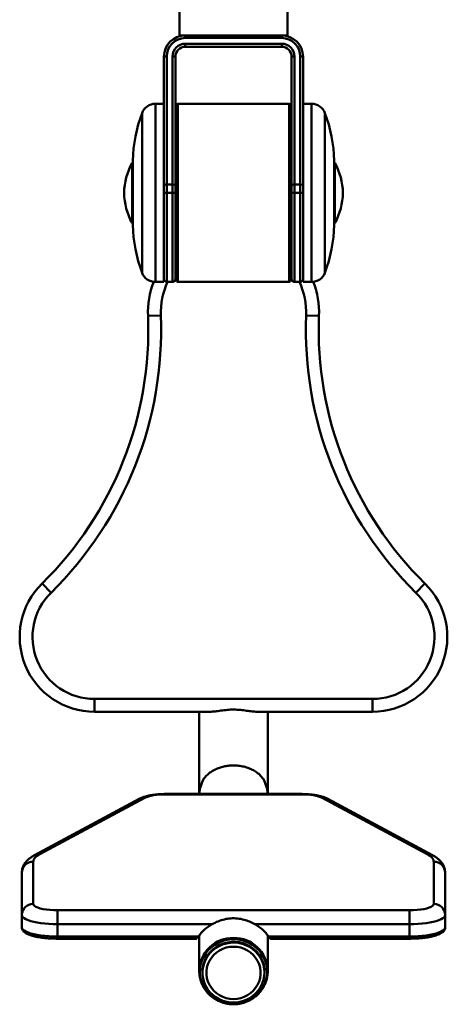
# Paper-space layout 'Лист1' of a CAD drawing. Units: millimetres. Extents: x -3063 to 4710, y 681 to 7637.
# Drawn here: x -1960 to -1660, y 2081 to 2771 of the extents above; entities that cross this region are included whole.
import ezdxf

# ---------------------------------------------------------------- set-up
doc = ezdxf.new("R2010")
doc.units = ezdxf.units.MM

psp = doc.layouts.new('Лист1')

# ---------------------------------------------------------------- linework, layer by layer
at = {"color": 7, "linetype": 'Continuous', "lineweight": 50}
for p, q in [((-1848.26, 2955.5), (-1848.26, 2760.32)), ((-1772.26, 2760.32), (-1772.26, 2955.5)), ((-1848.26, 2760.32), (-1844.06, 2760.32)), ((-1844.06, 2758.51), (-1844.06, 2760.32)), ((-1844.06, 2760.32), (-1776.46, 2760.32)), ((-1776.46, 2758.51), (-1844.06, 2758.51)), ((-1776.46, 2758.51), (-1776.46, 2760.32)), ((-1776.46, 2760.32), (-1772.26, 2760.32)), ((-1844.06, 2754.51), (-1776.46, 2754.51)), ((-1844.06, 2752.32), (-1844.06, 2754.51)), ((-1776.46, 2752.32), (-1844.06, 2752.32)), ((-1776.46, 2752.32), (-1776.46, 2754.51)), ((-1859.06, 2670.15), (-1859.06, 2745.32)), ((-1857.06, 2745.51), (-1857.06, 2655.61)), ((-1853.06, 2655.61), (-1853.06, 2745.51)), ((-1851.06, 2745.32), (-1851.06, 2655.51)), ((-1769.46, 2655.51), (-1769.46, 2745.32)), ((-1767.46, 2745.51), (-1767.46, 2655.61)), ((-1763.46, 2655.61), (-1763.46, 2745.51)), ((-1761.46, 2745.32), (-1761.46, 2670.15)), ((-1859.06, 2712.32), (-1865.06, 2712.32)), ((-1850.26, 2588.32), (-1850.26, 2711.32)), ((-1771.26, 2712.32), (-1849.26, 2712.32)), ((-1770.26, 2711.32), (-1770.26, 2592.03)), ((-1755.46, 2712.32), (-1761.46, 2712.32)), ((-1850.26, 2681.57), (-1851.06, 2681.57)), ((-1769.46, 2681.57), (-1770.26, 2681.57)), ((-1880.84, 2672.32), (-1880.84, 2627.32)), ((-1859.06, 2670.15), (-1859.06, 2606.83)), ((-1761.46, 2587.32), (-1761.46, 2670.15)), ((-1739.68, 2627.32), (-1739.68, 2672.32)), ((-1851.06, 2661.57), (-1850.26, 2661.57)), ((-1770.26, 2661.57), (-1769.46, 2661.57)), ((-1857.06, 2655.61), (-1853.06, 2655.61)), ((-1857.06, 2655.61), (-1857.06, 2649.82)), ((-1853.06, 2649.82), (-1853.06, 2655.61)), ((-1851.06, 2655.51), (-1851.06, 2649.82)), ((-1769.46, 2649.82), (-1769.46, 2655.51)), ((-1767.46, 2655.61), (-1763.46, 2655.61)), ((-1767.46, 2655.61), (-1767.46, 2649.82)), ((-1763.46, 2649.82), (-1763.46, 2655.61)), ((-1859.06, 2649.82), (-1857.06, 2649.82)), ((-1857.06, 2649.82), (-1853.06, 2649.82)), ((-1853.06, 2649.82), (-1851.06, 2649.82)), ((-1851.06, 2649.82), (-1851.06, 2589.32)), ((-1769.46, 2649.82), (-1767.46, 2649.82)), ((-1769.46, 2589.32), (-1769.46, 2649.82)), ((-1767.46, 2649.82), (-1763.46, 2649.82)), ((-1763.46, 2649.82), (-1761.46, 2649.82)), ((-1851.06, 2633.82), (-1850.26, 2633.82)), ((-1770.26, 2633.82), (-1769.46, 2633.82)), ((-1850.26, 2616.32), (-1851.06, 2616.32)), ((-1769.46, 2616.32), (-1770.26, 2616.32)), ((-1859.06, 2606.83), (-1859.06, 2587.32)), ((-1851.06, 2596.32), (-1850.26, 2596.32)), ((-1770.26, 2596.32), (-1769.46, 2596.32)), ((-1770.26, 2592.03), (-1770.26, 2588.32)), ((-1865.06, 2587.32), (-1859.06, 2587.32)), ((-1857.06, 2587.32), (-1853.06, 2587.32)), ((-1849.26, 2587.32), (-1771.26, 2587.32)), ((-1767.46, 2587.32), (-1763.46, 2587.32)), ((-1761.46, 2587.32), (-1755.46, 2587.32)), ((-1861.22, 2563.85), (-1870.21, 2563.5)), ((-1759.3, 2563.85), (-1750.3, 2563.5)), ((-1944.6, 2375.73), (-1938.28, 2369.31)), ((-1682.23, 2369.31), (-1675.92, 2375.73)), ((-1907.76, 2285.82), (-1907.76, 2294.82)), ((-1907.76, 2294.82), (-1712.76, 2294.82)), ((-1712.76, 2285.82), (-1712.76, 2294.82)), ((-1826.84, 2285.82), (-1907.76, 2285.82)), ((-1834.26, 2285.82), (-1834.26, 2228.13)), ((-1712.76, 2285.82), (-1793.68, 2285.82)), ((-1786.26, 2228.13), (-1786.26, 2285.82)), ((-1876.36, 2224.69), (-1949.81, 2185.25)), ((-1872.57, 2225.37), (-1946.02, 2185.93)), ((-1763.26, 2228.13), (-1857.26, 2228.13)), ((-1763.26, 2227.86), (-1857.26, 2227.86)), ((-1674.5, 2185.93), (-1747.95, 2225.37)), ((-1670.71, 2185.25), (-1744.16, 2224.69)), ((-1950.76, 2180.56), (-1950.76, 2150.99)), ((-1669.76, 2150.99), (-1669.76, 2180.56)), ((-1958.76, 2143.26), (-1958.76, 2172.83)), ((-1661.76, 2172.83), (-1661.76, 2143.26)), ((-1958.76, 2143.26), (-1958.76, 2134.57)), ((-1933.76, 2136.79), (-1933.76, 2146.59)), ((-1933.76, 2146.59), (-1686.76, 2146.59)), ((-1686.76, 2136.79), (-1686.76, 2146.59)), ((-1661.76, 2143.26), (-1661.76, 2134.57)), ((-1825.23, 2136.79), (-1933.76, 2136.79)), ((-1933.76, 2136.79), (-1933.76, 2128.1)), ((-1686.76, 2136.79), (-1795.29, 2136.79)), ((-1686.76, 2136.79), (-1686.76, 2128.1)), ((-1933.76, 2128.1), (-1834.98, 2128.1)), ((-1834.26, 2129.06), (-1834.26, 2103.94)), ((-1786.26, 2103.94), (-1786.26, 2129.06)), ((-1785.54, 2128.1), (-1686.76, 2128.1)), ((-1933.76, 2126.62), (-1836.18, 2126.62)), ((-1784.32, 2126.62), (-1686.76, 2126.62)), ((-1832.01, 2103.42), (-1832.01, 2102.86)), ((-1788.51, 2102.86), (-1788.51, 2103.42)), ((-1786.26, 2103.94), (-1786.26, 2104.41))]:
    psp.add_line(p, q, dxfattribs=at)
at = {"color": 8, "linetype": 'Continuous', "lineweight": 50}
for p, q in [((-1865.06, 2712.32), (-1865.06, 2606.83)), ((-1849.26, 2712.32), (-1849.26, 2587.32)), ((-1771.26, 2591.09), (-1771.26, 2712.32)), ((-1755.46, 2587.32), (-1755.46, 2712.32)), ((-1874.41, 2705.85), (-1874.41, 2611.28)), ((-1746.1, 2593.79), (-1746.1, 2705.85)), ((-1881.37, 2634.36), (-1881.37, 2670.84)), ((-1880.84, 2672.36), (-1880.84, 2634.32)), ((-1739.68, 2627.29), (-1739.68, 2672.36)), ((-1739.15, 2670.84), (-1739.15, 2628.8)), ((-1857.06, 2649.82), (-1857.06, 2587.32)), ((-1853.06, 2587.32), (-1853.06, 2649.82)), ((-1767.46, 2649.82), (-1767.46, 2587.32)), ((-1763.46, 2587.32), (-1763.46, 2649.82)), ((-1881.37, 2628.8), (-1881.37, 2634.36)), ((-1880.84, 2634.32), (-1880.84, 2627.29)), ((-1874.41, 2611.28), (-1874.41, 2593.79)), ((-1865.06, 2606.83), (-1865.06, 2587.32)), ((-1771.26, 2587.32), (-1771.26, 2591.09)), ((-1857.26, 2227.86), (-1857.26, 2228.13)), ((-1763.26, 2227.86), (-1763.26, 2228.13)), ((-1933.76, 2128.1), (-1933.76, 2126.62)), ((-1686.76, 2128.1), (-1686.76, 2126.62))]:
    psp.add_line(p, q, dxfattribs=at)
at = {"color": 7, "linetype": 'Continuous', "lineweight": 50, "flags": 128}
for points in [[(-1857.26, 2227.86), (-1859.63, 2227.81), (-1861.96, 2227.69), (-1864.2, 2227.47), (-1866.3, 2227.18), (-1868.22, 2226.82), (-1869.93, 2226.39), (-1871.39, 2225.9), (-1872.57, 2225.37)], [(-1747.95, 2225.37), (-1749.13, 2225.9), (-1750.59, 2226.39), (-1752.29, 2226.82), (-1754.22, 2227.18), (-1756.32, 2227.47), (-1758.55, 2227.69), (-1760.88, 2227.81), (-1763.26, 2227.86)], [(-1946.02, 2185.93), (-1947.12, 2185.3), (-1948.07, 2184.65), (-1948.89, 2183.99), (-1949.56, 2183.31), (-1950.08, 2182.63), (-1950.46, 2181.95), (-1950.68, 2181.26), (-1950.76, 2180.56)], [(-1669.76, 2180.56), (-1669.83, 2181.26), (-1670.06, 2181.95), (-1670.44, 2182.63), (-1670.96, 2183.31), (-1671.63, 2183.99), (-1672.44, 2184.65), (-1673.4, 2185.3), (-1674.5, 2185.93)], [(-1950.76, 2150.99), (-1950.55, 2150.3), (-1949.93, 2149.63), (-1948.91, 2148.99), (-1947.51, 2148.4), (-1945.78, 2147.88), (-1943.75, 2147.43), (-1941.48, 2147.07), (-1939.01, 2146.8), (-1936.42, 2146.64), (-1933.76, 2146.59)], [(-1686.76, 2146.59), (-1684.1, 2146.64), (-1681.51, 2146.8), (-1679.04, 2147.07), (-1676.77, 2147.43), (-1674.74, 2147.88), (-1673.01, 2148.4), (-1671.61, 2148.99), (-1670.59, 2149.63), (-1669.97, 2150.3), (-1669.76, 2150.99)], [(-1933.76, 2136.79), (-1936.77, 2136.84), (-1939.74, 2136.98), (-1942.62, 2137.21), (-1945.38, 2137.53), (-1947.96, 2137.94), (-1950.34, 2138.42), (-1952.47, 2138.97), (-1954.33, 2139.59), (-1955.9, 2140.25), (-1957.13, 2140.97), (-1958.03, 2141.71), (-1958.58, 2142.48), (-1958.76, 2143.26)], [(-1661.76, 2143.26), (-1661.94, 2142.48), (-1662.49, 2141.71), (-1663.38, 2140.97), (-1664.62, 2140.25), (-1666.18, 2139.59), (-1668.05, 2138.97), (-1670.18, 2138.42), (-1672.56, 2137.94), (-1675.14, 2137.53), (-1677.89, 2137.21), (-1680.78, 2136.98), (-1683.75, 2136.84), (-1686.76, 2136.79)], [(-1958.76, 2134.57), (-1958.58, 2133.79), (-1958.03, 2133.02), (-1957.13, 2132.27), (-1955.9, 2131.56), (-1954.33, 2130.89), (-1952.47, 2130.28), (-1950.34, 2129.72), (-1947.96, 2129.24), (-1945.38, 2128.84), (-1942.62, 2128.52), (-1939.74, 2128.29), (-1936.77, 2128.14), (-1933.76, 2128.1)], [(-1686.76, 2128.1), (-1683.75, 2128.14), (-1680.78, 2128.29), (-1677.89, 2128.52), (-1675.14, 2128.84), (-1672.56, 2129.24), (-1670.18, 2129.72), (-1668.05, 2130.28), (-1666.18, 2130.89), (-1664.62, 2131.56), (-1663.38, 2132.27), (-1662.49, 2133.02), (-1661.94, 2133.79), (-1661.76, 2134.57)], [(-1810.26, 2126.2), (-1807.36, 2126.03), (-1804.51, 2125.51), (-1801.74, 2124.66), (-1799.1, 2123.49), (-1796.63, 2122.01), (-1794.37, 2120.26), (-1792.35, 2118.24), (-1790.6, 2116), (-1789.15, 2113.58), (-1788.02, 2110.99), (-1787.22, 2108.3), (-1786.78, 2105.52), (-1786.69, 2102.72), (-1786.96, 2099.93), (-1787.58, 2097.19), (-1788.54, 2094.54), (-1789.84, 2092.03), (-1791.44, 2089.7), (-1793.33, 2087.57), (-1795.47, 2085.68), (-1797.84, 2084.06), (-1800.4, 2082.73), (-1803.11, 2081.72), (-1805.93, 2081.03), (-1808.81, 2080.69), (-1811.71, 2080.69), (-1814.59, 2081.03), (-1817.41, 2081.72), (-1820.12, 2082.73), (-1822.67, 2084.06), (-1825.04, 2085.68), (-1827.19, 2087.57), (-1829.08, 2089.7), (-1830.68, 2092.03), (-1831.98, 2094.54), (-1832.94, 2097.19), (-1833.56, 2099.93), (-1833.83, 2102.72), (-1833.74, 2105.52), (-1833.3, 2108.3), (-1832.5, 2110.99), (-1831.37, 2113.58), (-1829.92, 2116), (-1828.17, 2118.24), (-1826.15, 2120.26), (-1823.88, 2122.01), (-1821.42, 2123.49), (-1818.78, 2124.66), (-1816.01, 2125.51), (-1813.16, 2126.03), (-1810.26, 2126.2)], [(-1788.51, 2103.42), (-1788.62, 2105.55), (-1789.08, 2108.21), (-1789.89, 2110.78), (-1791.03, 2113.24), (-1792.49, 2115.53), (-1794.24, 2117.63), (-1796.25, 2119.49), (-1798.49, 2121.09), (-1800.93, 2122.4), (-1803.52, 2123.4), (-1806.22, 2124.07), (-1808.98, 2124.4), (-1811.77, 2124.38), (-1814.53, 2124.02), (-1817.22, 2123.33), (-1819.8, 2122.3), (-1822.22, 2120.97), (-1824.45, 2119.35), (-1826.44, 2117.46), (-1828.16, 2115.35), (-1829.6, 2113.04), (-1830.71, 2110.57), (-1831.49, 2107.99), (-1831.92, 2105.33), (-1832.01, 2103.42)], [(-1789.25, 2108.3), (-1790.14, 2110.85), (-1791.37, 2113.27), (-1792.9, 2115.51), (-1794.72, 2117.56), (-1796.79, 2119.35), (-1799.08, 2120.88), (-1801.56, 2122.12), (-1804.18, 2123.03), (-1806.9, 2123.62), (-1809.68, 2123.86), (-1812.46, 2123.76), (-1815.21, 2123.32), (-1817.88, 2122.54), (-1820.42, 2121.43), (-1822.8, 2120.03), (-1824.97, 2118.34), (-1826.9, 2116.39), (-1828.55, 2114.23), (-1829.91, 2111.87), (-1830.94, 2109.37), (-1831.63, 2106.77), (-1831.97, 2104.09), (-1831.96, 2101.4), (-1831.59, 2098.73), (-1830.86, 2096.13), (-1829.8, 2093.64), (-1828.42, 2091.3), (-1826.75, 2089.16), (-1824.8, 2087.23), (-1822.61, 2085.56), (-1820.22, 2084.18), (-1817.66, 2083.1), (-1814.99, 2082.35), (-1812.23, 2081.94), (-1809.45, 2081.87), (-1806.67, 2082.14), (-1803.96, 2082.75), (-1801.35, 2083.69), (-1798.88, 2084.95), (-1796.61, 2086.5), (-1794.55, 2088.32), (-1792.76, 2090.38), (-1791.25, 2092.65), (-1790.06, 2095.08), (-1789.19, 2097.64), (-1788.67, 2100.28), (-1788.51, 2102.97), (-1788.7, 2105.66), (-1789.25, 2108.3)], [(-1810.26, 2121), (-1812.85, 2120.83), (-1815.39, 2120.32), (-1817.83, 2119.48), (-1820.13, 2118.33), (-1822.25, 2116.88), (-1824.15, 2115.17), (-1825.78, 2113.23), (-1827.13, 2111.09), (-1828.16, 2108.79), (-1828.86, 2106.38), (-1829.21, 2103.9), (-1829.21, 2101.39), (-1828.86, 2098.91), (-1828.16, 2096.5), (-1827.13, 2094.2), (-1825.78, 2092.06), (-1824.15, 2090.12), (-1822.25, 2088.41), (-1820.13, 2086.97), (-1817.83, 2085.81), (-1815.39, 2084.97), (-1812.85, 2084.46), (-1810.26, 2084.29), (-1807.67, 2084.46), (-1805.13, 2084.97), (-1802.69, 2085.81), (-1800.39, 2086.97), (-1798.27, 2088.41), (-1796.37, 2090.12), (-1794.74, 2092.06), (-1793.39, 2094.2), (-1792.36, 2096.5), (-1791.66, 2098.91), (-1791.3, 2101.39), (-1791.3, 2103.9), (-1791.66, 2106.38), (-1792.36, 2108.79), (-1793.39, 2111.09), (-1794.74, 2113.23), (-1796.37, 2115.17), (-1798.27, 2116.88), (-1800.39, 2118.33), (-1802.69, 2119.48), (-1805.13, 2120.32), (-1807.67, 2120.83), (-1810.26, 2121)], [(-1834.26, 2103.94), (-1834.25, 2103.23), (-1834.21, 2102.51)]]:
    psp.add_lwpolyline(points, dxfattribs=at)
at = {"color": 7, "linetype": 'Continuous', "lineweight": 50}
for centre, radius, start, end in [((-1844.06, 2745.32), 15, 90, 180), ((-1844.06, 2745.51), 13, 90, 180), ((-1776.46, 2745.32), 15, 0, 90), ((-1776.46, 2745.51), 13, 0, 90), ((-1844.06, 2745.51), 9, 90, 180), ((-1844.06, 2745.32), 7, 90, 180), ((-1776.46, 2745.51), 9, 0, 90), ((-1776.46, 2745.32), 7, 0, 90), ((-1857.55, 2740.11), 5.42, 84.75962, 106.10122), ((-1852.56, 2740.11), 5.42, 73.89878, 95.24038), ((-1767.95, 2740.11), 5.42, 84.75962, 106.10122), ((-1762.96, 2740.11), 5.42, 73.89878, 95.24038), ((-1865.06, 2702.32), 10, 90, 159.31768), ((-1849.26, 2711.32), 1, 90, 180), ((-1771.26, 2711.32), 1, 0, 90), ((-1755.46, 2702.32), 10, 20.68232, 90), ((-1780.86, 2670.53), 100, 159.31768, 178.95531), ((-1839.66, 2670.53), 100, 1.04469, 20.68232), ((-1843.67, 2649.53), 43.3, 150.52806, 179.62043), ((-1881.11, 2670.69), 0.3, 29.03603, 150.52806), ((-1739.41, 2670.69), 0.3, 29.47194, 150.96397), ((-1776.85, 2649.53), 43.3, 0.37957, 29.47194), ((-1843.67, 2650.11), 43.3, 180.37957, 209.47194), ((-1776.85, 2650.11), 43.3, 330.52806, 359.62043), ((-1881.11, 2628.95), 0.3, 209.47194, 330.96397), ((-1780.86, 2629.11), 100, 181.04469, 200.68232), ((-1839.66, 2629.11), 100, 339.31768, 358.95531), ((-1739.41, 2628.95), 0.3, 209.03603, 330.52806), ((-1865.06, 2597.32), 10, 200.68232, 270), ((-1755.46, 2597.32), 10, 270, 339.31768), ((-1810.26, 2565.82), 60, 158.92962, 182.21497), ((-1857.06, 2589.32), 2, 180, 270), ((-1853.06, 2589.32), 2, 270, 0), ((-1849.26, 2588.32), 1, 180, 270), ((-1771.26, 2588.32), 1, 270, 0), ((-1767.46, 2589.32), 2, 180, 270), ((-1763.46, 2589.32), 2, 270, 0), ((-1810.26, 2565.82), 60, 357.78503, 21.07038), ((-2120.03, 2553.84), 250, 314.56465, 2.21497), ((-2120.03, 2553.84), 259, 314.56465, 2.21497), ((-1500.49, 2553.84), 259, 177.78503, 225.43535), ((-1500.49, 2553.84), 250, 177.78503, 225.43535), ((-1907.76, 2338.32), 52.5, 134.56465, 270), ((-1907.76, 2338.32), 43.5, 134.56465, 270), ((-1712.76, 2338.32), 52.5, 270, 45.43535), ((-1712.76, 2338.32), 43.5, 270, 45.43535), ((-1950.89, 2172.7), 7.87, 89.02424, 178.98981), ((-1669.63, 2172.7), 7.87, 1.01019, 90.97576), ((-1950.89, 2143.12), 7.87, 89.02424, 178.98981), ((-1669.63, 2143.12), 7.87, 1.01019, 90.97576), ((-1810.87, 2110.87), 29.63, 118.98034, 144.45116), ((-1809.65, 2110.87), 29.63, 35.54884, 61.01966)]:
    psp.add_arc(centre, radius, start, end, dxfattribs=at)
at = {"color": 8, "linetype": 'Continuous', "lineweight": 50}
for centre, radius, start, end in [((-1810.26, 2565.82), 51, 155.06634, 182.21497), ((-1810.26, 2565.82), 51, 357.78503, 24.93366), ((-1873.41, 2219.12), 6.3, 82.40847, 117.9407), ((-1747.11, 2219.12), 6.3, 62.0593, 97.59153), ((-1946.85, 2179.68), 6.3, 82.40863, 117.92228), ((-1673.66, 2179.68), 6.3, 62.06604, 97.59147), ((-1810.68, 2103.54), 23.58, 88.9751, 179.03895), ((-1809.87, 2103.51), 23.62, 2.20075, 90.95347)]:
    psp.add_arc(centre, radius, start, end, dxfattribs=at)
at = {"color": 7, "linetype": 'Continuous', "lineweight": 50}
for centre, major_axis, ratio, start_param, end_param in [((-1857.06, 2655.51), (2, 0), 0.04764, 1.570796, 3.141593), ((-1853.06, 2655.51), (2, 0), 0.04764, 0, 1.570796), ((-1767.46, 2655.51), (2, 0), 0.04764, 1.570796, 3.141593), ((-1763.46, 2655.51), (2, 0), 0.04764, 0, 1.570796), ((-1810.26, 2226.42), (0, -24.85), 0.965926, 4.187288, 4.643308), ((-1810.26, 2226.42), (0, -24.85), 0.965926, 1.639877, 2.095897)]:
    psp.add_ellipse(centre, major_axis=major_axis, ratio=ratio, start_param=start_param, end_param=end_param, dxfattribs=at)
for points, knots in [([(-1793.68, 2285.82), (-1794.84, 2285.88), (-1797.2, 2285.98), (-1801.13, 2286.58), (-1805.4, 2287.14), (-1809.96, 2287.42), (-1814.64, 2287.2), (-1819.04, 2286.63), (-1823.17, 2286), (-1825.61, 2285.88), (-1826.84, 2285.82)], [0, 0, 0, 0, 0.115674, 0.23423, 0.361187, 0.491417, 0.622617, 0.757914, 0.877592, 1, 1, 1, 1]), ([(-1789.49, 2238.87), (-1790.24, 2239.78), (-1791.75, 2241.6), (-1794.63, 2243.8), (-1797.79, 2245.56), (-1801.13, 2246.87), (-1804.82, 2247.78), (-1808.55, 2248.21), (-1812.16, 2248.18), (-1815.48, 2247.8), (-1818.6, 2247.08), (-1821.56, 2246.06), (-1824.31, 2244.73), (-1826.9, 2243.07), (-1829.2, 2241.13), (-1830.42, 2239.62), (-1831.03, 2238.87)], [0, 0, 0, 0, 0.0893778, 0.1786737, 0.2516757, 0.3246125, 0.3981357, 0.4716048, 0.5350431, 0.5984935, 0.6592531, 0.720045, 0.7864531, 0.8529024, 0.926434, 1, 1, 1, 1]), ([(-1857.26, 2228.13), (-1857.71, 2228.13), (-1859.03, 2228.12), (-1861.21, 2228.04), (-1863.74, 2227.85), (-1866.21, 2227.58), (-1868.6, 2227.2), (-1870.9, 2226.71), (-1873.16, 2226.07), (-1874.96, 2225.4), (-1876.01, 2224.87), (-1876.36, 2224.69)], [0, 0, 0, 0, 0.061402, 0.177965, 0.295073, 0.413377, 0.533835, 0.657925, 0.788204, 0.929359, 1, 1, 1, 1]), ([(-1744.16, 2224.69), (-1744.51, 2224.87), (-1745.51, 2225.38), (-1747.31, 2226.06), (-1749.61, 2226.71), (-1752.08, 2227.23), (-1754.58, 2227.61), (-1757.12, 2227.89), (-1759.7, 2228.06), (-1761.76, 2228.12), (-1762.94, 2228.13), (-1763.26, 2228.13)], [0, 0, 0, 0, 0.070837, 0.202082, 0.343029, 0.475706, 0.600859, 0.721674, 0.840051, 0.957126, 1, 1, 1, 1]), ([(-1949.81, 2185.25), (-1950.2, 2185.03), (-1951.34, 2184.4), (-1952.98, 2183.29), (-1954.65, 2181.89), (-1956, 2180.43), (-1957.08, 2178.89), (-1957.91, 2177.26), (-1958.49, 2175.5), (-1958.74, 2173.99), (-1958.75, 2173.08), (-1958.76, 2172.83)], [0, 0, 0, 0, 0.087618, 0.248959, 0.391059, 0.517286, 0.632635, 0.740927, 0.844964, 0.957373, 1, 1, 1, 1]), ([(-1661.76, 2172.83), (-1661.79, 2173.45), (-1661.85, 2174.69), (-1662.31, 2176.47), (-1663.02, 2178.14), (-1663.96, 2179.68), (-1665.12, 2181.12), (-1666.53, 2182.48), (-1668.27, 2183.82), (-1669.72, 2184.71), (-1670.6, 2185.19), (-1670.71, 2185.25)], [0, 0, 0, 0, 0.1048243, 0.2104863, 0.316671, 0.4260435, 0.5417312, 0.6675593, 0.8079279, 0.9765576, 1, 1, 1, 1]), ([(-1958.76, 2134.57), (-1958.74, 2134.29), (-1958.69, 2133.66), (-1958.32, 2132.75), (-1957.7, 2131.88), (-1956.83, 2131.08), (-1955.66, 2130.31), (-1954.16, 2129.59), (-1952.37, 2128.93), (-1950.36, 2128.36), (-1948.17, 2127.87), (-1945.81, 2127.46), (-1943.31, 2127.12), (-1940.71, 2126.87), (-1938.01, 2126.7), (-1935.68, 2126.62), (-1934.26, 2126.62), (-1933.76, 2126.62)], [0, 0, 0, 0, 0.042414, 0.095423, 0.150599, 0.21258, 0.284376, 0.363084, 0.441345, 0.517725, 0.592776, 0.666985, 0.74066, 0.813993, 0.887109, 0.960098, 1, 1, 1, 1]), ([(-1795.29, 2136.79), (-1796.49, 2137.41), (-1798.89, 2138.65), (-1802.95, 2140.05), (-1807.35, 2140.9), (-1812.05, 2141.01), (-1816.66, 2140.29), (-1821.1, 2138.9), (-1823.85, 2137.49), (-1825.23, 2136.79)], [0, 0, 0, 0, 0.129208, 0.258573, 0.407997, 0.55729, 0.704811, 0.852432, 1, 1, 1, 1]), ([(-1686.76, 2126.62), (-1686.28, 2126.62), (-1684.88, 2126.62), (-1682.57, 2126.7), (-1679.88, 2126.87), (-1677.28, 2127.12), (-1674.79, 2127.44), (-1672.45, 2127.85), (-1670.29, 2128.33), (-1668.31, 2128.88), (-1666.54, 2129.51), (-1664.99, 2130.24), (-1663.73, 2131.04), (-1662.79, 2131.9), (-1662.16, 2132.81), (-1661.81, 2133.72), (-1661.78, 2134.32), (-1661.76, 2134.57)], [0, 0, 0, 0, 0.038329, 0.11123, 0.184203, 0.257281, 0.330537, 0.40407, 0.478024, 0.552616, 0.628193, 0.705318, 0.784768, 0.852002, 0.90948, 0.961901, 1, 1, 1, 1]), ([(-1834.98, 2128.1), (-1835.17, 2127.83), (-1835.51, 2127.36), (-1835.9, 2126.87), (-1836.13, 2126.62), (-1836.17, 2126.64), (-1836.18, 2126.64)], [0, 0, 0, 0, 0.3509353, 0.619747, 0.8900175, 1, 1, 1, 1]), ([(-1784.32, 2126.63), (-1784.33, 2126.62), (-1784.34, 2126.59), (-1784.48, 2126.71), (-1784.72, 2126.98), (-1785.08, 2127.45), (-1785.38, 2127.87), (-1785.54, 2128.1)], [0, 0, 0, 0, 0.027337, 0.234799, 0.452022, 0.696648, 1, 1, 1, 1]), ([(-1834.18, 2102.5), (-1834.16, 2102.14), (-1834.12, 2100.9), (-1833.71, 2098.79), (-1832.96, 2096.21), (-1831.9, 2093.73), (-1830.56, 2091.39), (-1828.95, 2089.21), (-1827.09, 2087.22), (-1825.02, 2085.46), (-1822.74, 2083.94), (-1820.31, 2082.68), (-1817.74, 2081.7), (-1815.06, 2081.01), (-1812.33, 2080.62), (-1809.56, 2080.55), (-1806.81, 2080.78), (-1804.1, 2081.32), (-1801.47, 2082.16), (-1798.95, 2083.28), (-1796.59, 2084.68), (-1794.4, 2086.34), (-1792.43, 2088.23), (-1790.69, 2090.33), (-1789.22, 2092.6), (-1788.02, 2095.03), (-1787.11, 2097.57), (-1786.52, 2100.2), (-1786.24, 2102.49), (-1786.29, 2103.9), (-1786.3, 2104.42)], [0, 0, 0, 0, 0.0145715, 0.0514766, 0.0883811, 0.1252949, 0.1622274, 0.1991863, 0.2361775, 0.2732045, 0.310269, 0.3473705, 0.3845066, 0.4216738, 0.4588673, 0.4960813, 0.5333096, 0.5705437, 0.6077757, 0.6449985, 0.6822045, 0.7193871, 0.7565399, 0.7936579, 0.8307379, 0.8677785, 0.9047811, 0.9417491, 0.9786886, 1, 1, 1, 1])]:
    psp.add_open_spline(points, degree=3, knots=knots, dxfattribs=at)

doc.saveas('drawing.dxf')
